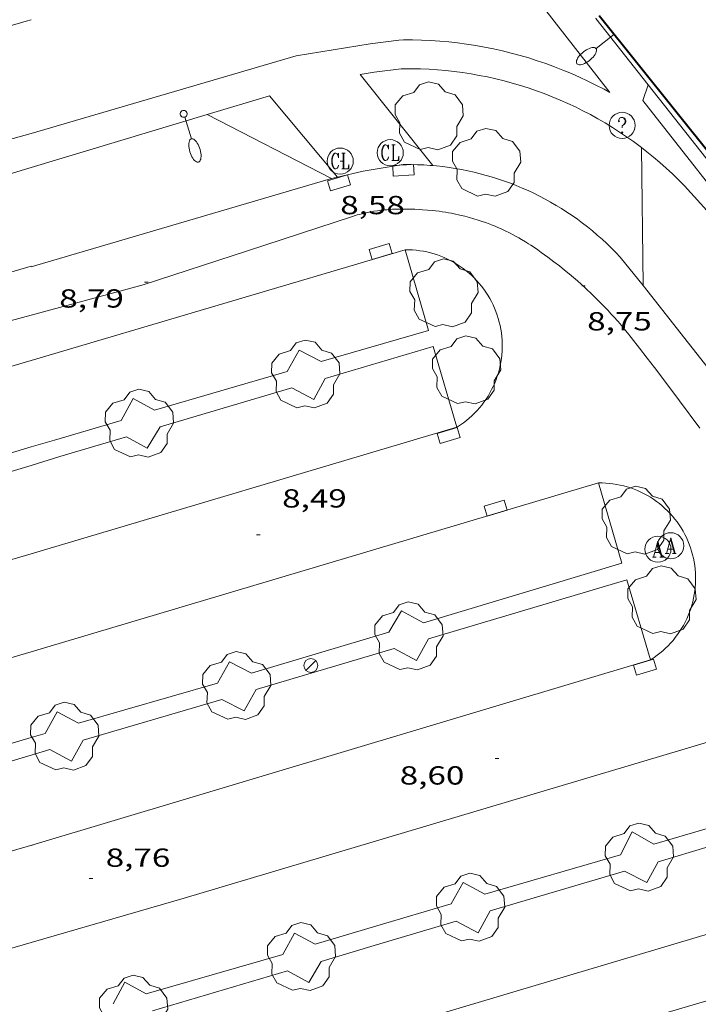
# Model space of a CAD drawing. Units: inches. Extents: x 451998 to 453001, y 4597494 to 4598002.
# Drawn here: x 452905 to 452944, y 4597874 to 4597930 of the extents above; entities that cross this region are included whole.
import ezdxf
from ezdxf.enums import TextEntityAlignment as Align

# ---------------------------------------------------------------- set-up
doc = ezdxf.new("R2010")
doc.units = ezdxf.units.IN
doc.header["$MEASUREMENT"] = 0
for name, color, linetype, lineweight in [('ARBRE', 7, 'Continuous', 0), ('COTA ALTIMETRICA', 7, 'Continuous', 0), ('EIX VIA URBANA PAVIMENTADA', 7, 'Continuous', 0), ('EMBORNAL', 7, 'Continuous', 0), ('FACANA EXTERIOR', 7, 'Continuous', 0), ('FANAL', 7, 'Continuous', 0), ('LINIA DE VOLADA', 7, 'Continuous', 0), ('PARTERRE DE GESPA', 7, 'Continuous', 0), ('REGISTRE AIGUA', 7, 'Continuous', 0), ('REGISTRE CLAVEGUERAM', 7, 'Continuous', 0), ('REGISTRE SENSE IDENTIFICAR', 7, 'Continuous', 0), ('VORERA', 7, 'Continuous', 0)]:
    doc.layers.add(name, color=color, linetype=linetype, lineweight=lineweight)
doc.styles.add('Style-Arial', font='ARIAL.TTF')

# ---------------------------------------------------------------- blocks, each defined once
blk = doc.blocks.new('RCLAVC')
at = {"color": 0, "linetype": 'ByBlock', "lineweight": -2, "flags": 128}
for points in [[(-0.158, 0.43), (-0.122, 0.26), (-0.122, 0.6), (-0.158, 0.43), (-0.228, 0.544), (-0.332, 0.6), (-0.402, 0.6), (-0.508, 0.544), (-0.578, 0.43), (-0.612, 0.316), (-0.648, 0.146), (-0.648, -0.146), (-0.612, -0.316), (-0.578, -0.43), (-0.508, -0.544), (-0.402, -0.6), (-0.332, -0.6), (-0.228, -0.544), (-0.158, -0.43), (-0.122, -0.316)], [(-0.402, 0.6), (-0.472, 0.544), (-0.542, 0.43), (-0.578, 0.316), (-0.612, 0.146), (-0.612, -0.146), (-0.578, -0.316), (-0.542, -0.43), (-0.472, -0.544), (-0.402, -0.6)], [(0.122, 0.6), (0.368, 0.6)], [(0.226, 0.6), (0.226, -0.6)], [(0.262, 0.6), (0.262, -0.6)], [(0.122, -0.6), (0.648, -0.6), (0.648, -0.26), (0.612, -0.6)]]:
    blk.add_lwpolyline(points, dxfattribs=at)
at = {"color": 0, "linetype": 'ByBlock', "lineweight": -2}
blk.add_circle((-0.001401012718677521, -0.0007607361078262329), 1, dxfattribs=at)
blk = doc.blocks.new('ARBRE')
at = {"color": 0, "linetype": 'ByBlock', "lineweight": -2, "flags": 128}
blk.add_lwpolyline([(-0.507, -1.872), (-1.415, -1.448), (-1.697, -0.9400000000000001), (-1.675, -0.342), (-1.951, 0.138), (-1.943, 0.686), (-1.511, 1.208), (-0.871, 1.406), (-0.543, 1.846), (-0.027, 2.012), (0.541, 1.882), (0.933, 1.428), (1.495, 1.262), (1.921, 0.6940000000000001), (1.969, 0.068), (1.593, -0.562), (1.593, -1.098), (1.229, -1.618), (0.505, -1.886), (-0.049, -1.762), (-0.507, -1.872)], dxfattribs=at)
blk = doc.blocks.new('EMBORN')
at = {"color": 0, "linetype": 'ByBlock', "lineweight": -2, "flags": 128}
blk.add_lwpolyline([(0, 0), (1.2, 0), (1.2, 0.6), (0, 0.6)], close=True, dxfattribs=at)
blk = doc.blocks.new('COTA')
at = {"color": 0, "linetype": 'ByBlock', "lineweight": -2}
blk.add_line((0, 0), (0.2, 0), dxfattribs=at)
blk = doc.blocks.new('FANAL')
at = {"color": 0, "linetype": 'ByBlock', "lineweight": -2}
blk.add_line((0.283, 0.283), (-0.283, -0.283), dxfattribs=at)
blk.add_circle((0.0002620689868927002, 0.0006722288131713868), 0.40000000060146, dxfattribs=at)
blk = doc.blocks.new('FANALB')
at = {"color": 0, "linetype": 'ByBlock', "lineweight": -2, "flags": 128}
for points in [[(0.197, 0.005), (0.189, 0.061), (0.165, 0.111), (0.129, 0.155), (0.083, 0.185), (0.029, 0.201), (-0.027, 0.201), (-0.081, 0.185), (-0.129, 0.155), (-0.167, 0.113), (-0.191, 0.063), (-0.199, 0.007), (-0.191, -0.049), (-0.169, -0.099), (-0.133, -0.143), (-0.08700000000000001, -0.173), (-0.033, -0.191), (0.023, -0.191), (0.077, -0.177), (0.125, -0.147), (0.163, -0.105), (0.187, -0.055), (0.197, 0.001), (0.197, 0.005)], [(1.497, 0.005), (0.197, 0.005)], [(2.897, 0.005), (2.889, 0.051), (2.865, 0.095), (2.827, 0.137), (2.773, 0.175), (2.707, 0.211), (2.629, 0.241), (2.541, 0.267), (2.445, 0.285), (2.343, 0.299), (2.237, 0.305), (2.133, 0.303), (2.027, 0.297), (1.927, 0.283), (1.833, 0.261), (1.747, 0.235), (1.671, 0.203), (1.607, 0.167), (1.557, 0.127), (1.523, 0.085), (1.501, 0.041), (1.497, -0.005), (1.509, -0.051), (1.537, -0.095), (1.579, -0.135), (1.635, -0.175), (1.705, -0.209), (1.785, -0.237), (1.875, -0.261), (1.973, -0.279), (2.075, -0.291), (2.179, -0.295), (2.285, -0.293), (2.389, -0.283), (2.489, -0.267), (2.581, -0.247), (2.665, -0.219), (2.737, -0.185), (2.799, -0.149), (2.845, -0.107), (2.877, -0.065), (2.895, -0.019), (2.897, 0.005)]]:
    blk.add_lwpolyline(points, dxfattribs=at)
blk = doc.blocks.new('RAIGUC')
at = {"color": 0, "linetype": 'ByBlock', "lineweight": -2, "flags": 128}
for points in [[(0.002, 0.6), (-0.33, -0.6)], [(0.002, 0.6), (0.332, -0.6)], [(0.002, 0.43), (0.284, -0.6)], [(-0.424, -0.6), (-0.14, -0.6)], [(-0.236, -0.26), (0.19, -0.26)], [(0.142, -0.6), (0.426, -0.6)]]:
    blk.add_lwpolyline(points, dxfattribs=at)
at = {"color": 0, "linetype": 'ByBlock', "lineweight": -2}
blk.add_circle((0.0002215649485588074, -0.001705031752586365), 1, dxfattribs=at)
blk = doc.blocks.new('FANALP')
at = {"color": 0, "linetype": 'ByBlock', "lineweight": -2, "flags": 128}
for points in [[(1.3, 0), (0, 0)], [(2.7, 0), (2.692, 0.046), (2.668, 0.09), (2.63, 0.132), (2.576, 0.17), (2.51, 0.206), (2.432, 0.236), (2.344, 0.262), (2.248, 0.28), (2.146, 0.294), (2.04, 0.3), (1.936, 0.298), (1.83, 0.292), (1.73, 0.278), (1.636, 0.256), (1.55, 0.23), (1.474, 0.198), (1.41, 0.162), (1.36, 0.122), (1.326, 0.08), (1.304, 0.036), (1.3, -0.01), (1.312, -0.056), (1.34, -0.1), (1.382, -0.14), (1.438, -0.18), (1.508, -0.214), (1.588, -0.242), (1.678, -0.266), (1.776, -0.284), (1.878, -0.296), (1.982, -0.3), (2.088, -0.298), (2.192, -0.288), (2.292, -0.272), (2.384, -0.252), (2.468, -0.224), (2.54, -0.19), (2.602, -0.154), (2.648, -0.112), (2.68, -0.07), (2.698, -0.024), (2.7, 0)]]:
    blk.add_lwpolyline(points, dxfattribs=at)
blk = doc.blocks.new('RDESCC')
at = {"color": 0, "linetype": 'ByBlock', "lineweight": -2, "flags": 128}
for points in [[(-0.24, 0.374), (-0.194, 0.316), (-0.24, 0.26), (-0.288, 0.316), (-0.288, 0.374), (-0.24, 0.486), (-0.194, 0.544), (-0.1, 0.6), (0.042, 0.6), (0.184, 0.544), (0.232, 0.486), (0.286, 0.374), (0.286, 0.26), (0.232, 0.146), (0.184, 0.09), (-0.004, -0.024), (-0.004, -0.194)], [(0.042, 0.6), (0.138, 0.544), (0.184, 0.486), (0.232, 0.374), (0.232, 0.26), (0.184, 0.146), (0.09, 0.034)], [(-0.004, -0.486), (-0.052, -0.544), (-0.004, -0.6), (0.042, -0.544), (-0.004, -0.486)]]:
    blk.add_lwpolyline(points, dxfattribs=at)
at = {"color": 0, "linetype": 'ByBlock', "lineweight": -2}
blk.add_circle((-0.001613611161708832, -0.001560736298561096), 1, dxfattribs=at)

msp = doc.modelspace()

# ---------------------------------------------------------------- linework, layer by layer
at = {"layer": 'EIX VIA URBANA PAVIMENTADA', "color": 1, "linetype": 'Continuous', "lineweight": 20, "extrusion": (0.002027145277631508, 0.0005473158718915724, 0.9999977955612502), "elevation": 3443.36739141196, "flags": 128}
msp.add_lwpolyline([(452905.0934151508, 4597912.335687798), (452911.5304534718, 4597914.073641912)], dxfattribs=at)
at = {"layer": 'EIX VIA URBANA PAVIMENTADA', "color": 1, "linetype": 'Continuous', "lineweight": 20}
for points in [[(452912.4787445733, 4597915.26958818, 8.736013544294401), (452918.4677686845, 4597917.223545767, 8.704013494681602), (452924.5017929793, 4597919.192503038, 8.672013445068801), (452924.6387935179, 4597919.235502064, 8.671013443518403), (452924.7717940201, 4597919.274501115, 8.671013443518403), (452924.9007944932, 4597919.310500192, 8.670013441968), (452925.0277949405, 4597919.343499281, 8.670013441968), (452925.2737957544, 4597919.400497502, 8.669013440417602), (452925.5067964722, 4597919.447495807, 8.668013438867202), (452925.7267971016, 4597919.485494196, 8.6670134373168), (452925.9337976578, 4597919.516492673, 8.6670134373168), (452926.1287981497, 4597919.541491234, 8.6670134373168), (452926.3127985867, 4597919.561489869, 8.666013435766402), (452926.4847989748, 4597919.577488587, 8.666013435766402), (452926.646799317, 4597919.589487377, 8.666013435766402), (452926.7987996211, 4597919.598486237, 8.666013435766402), (452927.0848001554, 4597919.610484086, 8.665013434216004), (452927.334800581, 4597919.615482197, 8.665013434216004), (452927.5538009281, 4597919.616480537, 8.665013434216004), (452927.7448012015, 4597919.613479082, 8.665013434216004), (452928.0788016434, 4597919.603476534, 8.665013434216004), (452928.3288019324, 4597919.590474616, 8.665013434216004), (452928.5148021296, 4597919.578473187, 8.665013434216004), (452928.7938023877, 4597919.555471035, 8.664013432665602), (452929.0698026184, 4597919.5294689, 8.664013432665602), (452929.2688027599, 4597919.507467356, 8.664013432665602), (452929.4618028771, 4597919.483465854, 8.664013432665602), (452929.6488029697, 4597919.457464395, 8.663013431115202), (452929.8288030363, 4597919.429462986, 8.663013431115202), (452930.0028030861, 4597919.400461621, 8.663013431115202), (452930.1708031113, 4597919.369460297, 8.663013431115202), (452930.3338031212, 4597919.337459011, 8.663013431115202), (452930.6488031012, 4597919.270456517, 8.663013431115202), (452930.9418030244, 4597919.200454186, 8.663013431115202), (452931.2158028952, 4597919.127451994, 8.664013432665602), (452931.4708027367, 4597919.054449946, 8.664013432665602), (452931.7098025458, 4597918.980448018, 8.664013432665602), (452931.9328023299, 4597918.90644621, 8.664013432665602), (452932.1398020971, 4597918.833444527, 8.664013432665602), (452932.3348018531, 4597918.761442935, 8.664013432665602), (452932.5158016026, 4597918.691441453, 8.664013432665602), (452932.684801341, 4597918.622440065, 8.664013432665602), (452932.8428010777, 4597918.555438762, 8.664013432665602), (452932.9908008139, 4597918.490437538, 8.665013434216004), (452933.2668002782, 4597918.363435246, 8.665013434216004), (452933.505799761, 4597918.246433252, 8.665013434216004), (452933.7147992731, 4597918.1394315, 8.665013434216004), (452933.8957988102, 4597918.041429975, 8.665013434216004), (452934.0537983951, 4597917.954428641, 8.665013434216004), (452934.1917980019, 4597917.874427469, 8.665013434216004), (452934.4307972875, 4597917.731425435, 8.665013434216004), (452934.6097967228, 4597917.620423905, 8.665013434216004), (452934.7427962764, 4597917.534422762, 8.664013432665602), (452934.9417955835, 4597917.402421049, 8.664013432665602), (452935.1387948494, 4597917.265419341, 8.664013432665602), (452935.3367940865, 4597917.12441762, 8.664013432665602), (452935.52579334, 4597916.987415974, 8.663013431115202), (452935.7077926131, 4597916.854414386, 8.662013429564803), (452936.0527911751, 4597916.594411365, 8.661013428014401), (452936.3707898016, 4597916.348408571, 8.659013424913603), (452936.6617884849, 4597916.115406002, 8.6570134218128), (452936.9307872327, 4597915.89540362, 8.654013417161602), (452937.1787860315, 4597915.686401415, 8.652013414060802), (452937.4067848901, 4597915.489399378, 8.650013410960002), (452937.6187838076, 4597915.303397481, 8.648013407859201), (452937.8137827668, 4597915.126395728, 8.645013403208), (452937.994781788, 4597914.960394097, 8.643013400107202), (452938.1627808496, 4597914.802392577, 8.641013397006402), (452938.4727790615, 4597914.503389762, 8.638013392355202), (452938.7387774556, 4597914.237387331, 8.634013386153601), (452938.9677760124, 4597914.000385226, 8.6320133830528), (452939.1657747336, 4597913.7913834, 8.6290133784016), (452939.336773595, 4597913.606381815, 8.627013375300802), (452939.4847725801, 4597913.442380439, 8.626013373750403), (452939.7407707766, 4597913.152378046, 8.623013369099203), (452939.9307693943, 4597912.931376261, 8.621013365998401), (452940.0707683367, 4597912.76337494, 8.6190133628976), (452940.2797667259, 4597912.508372958, 8.618013361347202), (452940.4867650816, 4597912.249370985, 8.6160133582464), (452940.9647611791, 4597911.637366409, 8.613013353595202), (452941.4107575078, 4597911.062362134, 8.612013352044801), (452941.8257540463, 4597910.521358147, 8.612013352044801), (452942.5977475267, 4597909.504350713, 8.614013355145604), (452943.2697418004, 4597908.612344231, 8.617013359796804), (452944.4407317491, 4597907.048332922, 8.624013370649601)], [(452877.5738839328, 4597854.430854561, 8.869019047470548), (452873.0163316493, 4597868.911815728, 8.939013859025602), (452867.6724619202, 4597887.172884586, 8.915013821816004), (452866.824498786, 4597892.204898822, 8.947013871428805), (452867.1675195158, 4597894.866900347, 8.947013871428805), (452868.095540113, 4597897.39189722, 8.947013871428805), (452869.057553092, 4597898.905892269, 8.923013834219201), (452870.3495666965, 4597900.434884836, 8.891013784606402), (452871.3885747188, 4597901.279878262, 8.883013772203205), (452873.0095873992, 4597902.619868041, 8.883013772203205), (452874.6745988277, 4597903.785857216, 8.875013759800002), (452875.9956070823, 4597904.60384846, 8.875013759800002), (452878.1156182981, 4597905.648833995, 8.8430137101872), (452890.0856639891, 4597909.224748717, 8.787013623364803), (452906.0417214063, 4597913.531634326, 8.751013567550403)], [(452963.1213499404, 4597878.226106015, 8.373015861772203), (452947.2494920357, 4597874.881261737, 8.611013350494401), (452914.2603674355, 4597865.200497034, 8.659013424913603), (452906.0413363766, 4597862.786555653, 8.703013493131202)]]:
    msp.add_polyline3d(points, dxfattribs=at)
at = {"layer": 'FACANA EXTERIOR', "color": 1, "linetype": 'Continuous', "lineweight": 40, "elevation": 14.21302203540763}
msp.add_lwpolyline([(452951.782798297, 4597914.321288518), (452938.6581136801, 4597930.699580542)], dxfattribs=at)
at = {"layer": 'LINIA DE VOLADA', "color": 7, "linetype": 'Continuous', "lineweight": 0}
for points, elevation in [([(452938.4849009002, 4597930.562414611), (452938.4668953328, 4597930.548410254), (452941.4697884831, 4597926.748120723)], 36.83304314339914), ([(452948.3558211678, 4597918.033320246), (452947.5378176158, 4597917.732325987), (452941.1718693494, 4597925.851386878), (452941.4697884831, 4597926.748120723)], 36.96205730588482), ([(452941.4697884831, 4597926.748120723), (452951.4787978458, 4597914.081291907), (452951.782798297, 4597914.321288518)], 36.81800777621797)]:
    msp.add_lwpolyline(points, dxfattribs=dict(at, elevation=elevation))
at = {"layer": 'LINIA DE VOLADA', "color": 7, "linetype": 'Continuous', "lineweight": 0, "elevation": 36.96205730588482, "flags": 128}
msp.add_lwpolyline([(452941.4697884831, 4597926.748120723), (452941.4698766174, 4597926.748386007)], dxfattribs=at)
at = {"layer": 'PARTERRE DE GESPA', "color": 7, "linetype": 'Continuous', "lineweight": 0, "elevation": 8.754015665113199, "flags": 128}
msp.add_lwpolyline([(452923.6355934943, 4597921.440770274), (452919.7288380628, 4597926.109549983), (452916.1548243652, 4597925.034575433)], dxfattribs=at)
at = {"layer": 'PARTERRE DE GESPA', "color": 7, "linetype": 'Continuous', "lineweight": 0, "elevation": 8.754013572033728}
msp.add_lwpolyline([(452923.6358086939, 4597921.440513099), (452923.6355934943, 4597921.440770274)], dxfattribs=at)
at = {"layer": 'PARTERRE DE GESPA', "color": 7, "linetype": 'Continuous', "lineweight": 0}
for points in [[(452906.04185, 4597930.479660602, 9.445014643528001), (452905.7608489573, 4597930.39966261, 9.451014652830402), (452894.562806785, 4597927.129742506, 9.435014628024001), (452879.6317501753, 4597922.719848959, 9.499014727249602), (452857.3146645192, 4597915.991007856, 9.637014941204802)], [(452941.0828486719, 4597923.144383355, 8.705013496232002), (452941.0098489836, 4597923.200383996, 8.705013496232002), (452940.6208505582, 4597923.487387393, 8.706013497782402), (452940.2308520401, 4597923.762390777, 8.707013499332804), (452939.8298534746, 4597924.03339424, 8.707013499332804), (452939.4138548555, 4597924.300397811, 8.708013500883201), (452938.9978561302, 4597924.553401359, 8.709013502433601), (452938.58085732, 4597924.795404899, 8.709013502433601), (452938.155858444, 4597925.030408488, 8.709013502433601), (452937.7248594831, 4597925.255412107, 8.709013502433601), (452937.291860443, 4597925.470415726, 8.710013503984005), (452936.8518613316, 4597925.677419385, 8.710013503984005), (452936.4108621198, 4597925.871423032, 8.709013502433601), (452935.9618628502, 4597926.05942673, 8.709013502433601), (452935.5088634832, 4597926.23543044, 8.709013502433601), (452935.0518640495, 4597926.403434169, 8.708013500883201), (452934.5888645228, 4597926.560437925, 8.708013500883201), (452934.1358649131, 4597926.704441585, 8.707013499332804), (452933.6708652317, 4597926.841445326, 8.706013497782402), (452933.1988654635, 4597926.968449104, 8.705013496232002), (452932.7238656149, 4597927.085452889, 8.704013494681602), (452932.2468656796, 4597927.191456674, 8.703013493131202), (452931.775865655, 4597927.28446039, 8.702013491580802), (452931.3038655606, 4597927.368464103, 8.700013488480003), (452930.8158653807, 4597927.444467923, 8.699013486929601), (452930.3328651098, 4597927.507471685, 8.697013483828805), (452929.8588647696, 4597927.559475362, 8.696013482278401), (452929.3738643439, 4597927.602479109, 8.694013479177604), (452928.8898638363, 4597927.634482832, 8.692013476076802), (452928.4048632437, 4597927.655486544, 8.690013472976002), (452927.9188625737, 4597927.666490247, 8.688013469875202), (452927.4328618202, 4597927.666493936, 8.686013466774401), (452927.2818615633, 4597927.663495077, 8.690013472976002), (452925.7388576764, 4597927.466506479, 8.696013482278401), (452924.936855439, 4597927.335512361, 8.696013482278401), (452929.1076095773, 4597922.104739284, 8.695013531708538)], [(452941.1757888063, 4597915.235370387, 8.685013465224001), (452941.0828486719, 4597923.144383355, 8.705013496232002)], [(452929.1076095773, 4597922.104739284, 8.695013531708538), (452929.1078222151, 4597922.104472604, 8.695013480728)]]:
    msp.add_polyline3d(points, dxfattribs=at)
at = {"layer": 'VORERA', "color": 1, "linetype": 'Continuous', "lineweight": 0, "flags": 128}
for points, elevation in [([(452931.0409371662, 4597936.859480812), (452939.2718698028, 4597926.299401988)], 9.200014263680002), ([(452916.1548243632, 4597925.03457543), (452906.0417856031, 4597921.992647447)], 9.005013961228542), ([(452923.6355934943, 4597921.440770274), (452923.2898075365, 4597921.358515593)], 8.754350605389176), ([(452927.5207818061, 4597917.277475892), (452906.04170155, 4597910.914630272)], 8.556013272491693), ([(452930.4917091407, 4597907.093437564), (452906.0416174877, 4597899.835613097)], 8.486013164429913), ([(452930.4917104648, 4597907.093438835), (452930.4917091407, 4597907.093437564)], 8.486141901314037), ([(452938.6156997723, 4597903.897373478), (452906.0415747547, 4597894.203604366)], 8.477013142734904), ([(452941.613626505, 4597893.755333763), (452941.6136274676, 4597893.755335008)], 8.341941050588503), ([(452906.271491375, 4597883.167585508), (452879.6963916132, 4597875.449775179)], 8.552013259024534), ([(452906.271491375, 4597883.167585508), (452906.0414905092, 4597883.100587148)], 8.552013258566149), ([(452952.1815410986, 4597880.192232919), (452917.5784080895, 4597869.880479124), (452906.0413646253, 4597866.509561434)], 8.354012952041558)]:
    msp.add_lwpolyline(points, dxfattribs=dict(at, elevation=elevation))
at = {"layer": 'VORERA', "color": 1, "linetype": 'Continuous', "lineweight": 0}
for points, elevation in [([(452923.2898075329, 4597921.358515595), (452916.1548243632, 4597925.03457543)], 8.76501358920359), ([(452925.1058136295, 4597921.790502484), (452923.6355934943, 4597921.440770274)], 8.709013502433663), ([(452927.52078313, 4597917.277477161), (452927.5207818061, 4597917.277475892)], 8.556013265219008), ([(452927.5207818061, 4597917.277475892), (452927.5207831297, 4597917.277477162)], 8.556141988250602), ([(452927.5207831297, 4597917.277477162), (452927.7307805827, 4597917.276472817), (452927.9407802047, 4597917.266470606), (452928.1497805886, 4597917.249469177), (452928.3577819223, 4597917.223468718), (452928.5647840177, 4597917.190469039), (452928.7707869688, 4597917.149470238), (452928.9747806911, 4597917.099462645), (452929.1767854679, 4597917.04346572), (452929.3767810162, 4597916.978460003), (452929.5737878174, 4597916.906465159), (452929.7677853061, 4597916.827461439), (452929.9587838592, 4597916.740458815), (452930.1467833821, 4597916.646457189), (452930.3307839797, 4597916.545456673), (452930.5107856515, 4597916.437457263), (452930.6857782194, 4597916.3224492), (452930.8577819462, 4597916.201451907), (452931.0237766731, 4597916.073446076), (452931.1857826628, 4597915.939451124), (452931.3417796529, 4597915.798447628), (452931.4917777382, 4597915.652445262), (452931.6377767099, 4597915.501443817), (452931.7767769747, 4597915.344443711), (452931.9097784281, 4597915.181444834), (452932.0367706001, 4597915.014437124), (452932.1567742538, 4597914.842440529), (452932.2707686256, 4597914.666435102), (452932.3777744797, 4597914.485440787), (452932.4777710619, 4597914.301437653), (452932.5707687496, 4597914.113435665), (452932.6557676467, 4597913.921434936), (452932.7337675549, 4597913.726435257), (452932.8047683804, 4597913.529436536), (452932.8677601328, 4597913.328429201), (452932.923762991, 4597913.126432592), (452932.9717565882, 4597912.922427181), (452933.0117614896, 4597912.716432706), (452933.0437571298, 4597912.50842942), (452933.0677536036, 4597912.300427009), (452933.0837510048, 4597912.091425569), (452933.0917493337, 4597911.881425095), (452933.0927483921, 4597911.671425385), (452933.0847483882, 4597911.461426659), (452933.0687491242, 4597911.252428712), (452933.044750694, 4597911.043431634), (452933.013742522, 4597910.836425259), (452932.9737454772, 4597910.630429639), (452932.9267387846, 4597910.425424816), (452932.8717429269, 4597910.223430451), (452932.8087374324, 4597910.023426891), (452932.7377325831, 4597909.825424016), (452932.6597384646, 4597909.630431486), (452932.5747345106, 4597909.438429567), (452932.4827309104, 4597909.250428023), (452932.3827278622, 4597909.065427066), (452932.2767249694, 4597908.885426283), (452932.1627226284, 4597908.708426082), (452932.0427204426, 4597908.536426061), (452931.9167185067, 4597908.368426311), (452931.7837167365, 4597908.206426745), (452931.6447151216, 4597908.049427357), (452931.4997136623, 4597907.897428142), (452931.3497122545, 4597907.750428994), (452931.1937108136, 4597907.610429835), (452931.0327093309, 4597907.476430638), (452930.8657080035, 4597907.34743162), (452930.6947063412, 4597907.226432269), (452930.5197046261, 4597907.110432876), (452930.4917104648, 4597907.093438835)], 8.556142001800866), ([(452941.1757888068, 4597915.235370391), (452969.1064477272, 4597879.733249611)], 8.685013465252268), ([(452930.4917104648, 4597907.093438835), (452930.4917091407, 4597907.093437564)], 8.486013156685658), ([(452938.6156988103, 4597903.89737224), (452938.6156997723, 4597903.897373478)], 8.477013142734904), ([(452938.6156997723, 4597903.897373478), (452938.6156988103, 4597903.89737224)], 8.476941259868909), ([(452938.6156988103, 4597903.89737224), (452938.6156997723, 4597903.897373478)], 8.476941259868909), ([(452938.6156997723, 4597903.897373478), (452938.6156988098, 4597903.897372233)], 8.476941259868909), ([(452938.6156988098, 4597903.897372233), (452938.6156997723, 4597903.897373478)], 8.476941259868909), ([(452938.6156997723, 4597903.897373478), (452938.8247028036, 4597903.897375385), (452939.034694288, 4597903.888362461), (452939.2437008944, 4597903.872369111), (452939.4516960851, 4597903.848361111), (452939.6587068458, 4597903.815373278), (452939.863706145, 4597903.775370738), (452940.0676940289, 4597903.72735355), (452940.2696972127, 4597903.672356172), (452940.4697027631, 4597903.608361944), (452940.6666970307, 4597903.537353243), (452940.8606933952, 4597903.459347335), (452941.0517054585, 4597903.373361775), (452941.2396928599, 4597903.280344487), (452941.4236959154, 4597903.180347488), (452941.6037012451, 4597903.073353519), (452941.7796954697, 4597902.959345319), (452941.9516917447, 4597902.839339855), (452942.1176906496, 4597902.712337897), (452942.2796918282, 4597902.578338969), (452942.4356951907, 4597902.439342955), (452942.5876872242, 4597902.294332414), (452942.732695221, 4597902.143342583), (452942.8726918414, 4597901.987338168), (452943.005691048, 4597901.825337203), (452943.1326922121, 4597901.659338854), (452943.2536821792, 4597901.48832616), (452943.3676878866, 4597901.312333879), (452943.4756821718, 4597901.132326955), (452943.5756787721, 4597900.948323128), (452943.6686772861, 4597900.76132186), (452943.7556777597, 4597900.570323209), (452943.8336805017, 4597900.376327598), (452943.9056849788, 4597900.179334304), (452943.9686783436, 4597899.979326789), (452944.0246733986, 4597899.777321537), (452944.0736699196, 4597899.574318252), (452944.113668711, 4597899.368318004), (452944.1466689674, 4597899.161319725), (452944.1716708674, 4597898.95332365), (452944.1876745893, 4597898.744330018), (452944.1966661746, 4597898.535320799), (452944.1976591785, 4597898.326313488), (452944.1906672081, 4597898.116325641), (452944.1746632313, 4597897.907322387), (452944.151660275, 4597897.699320505), (452944.1206585151, 4597897.492320239), (452944.0816579508, 4597897.286321584), (452944.0346583618, 4597897.082324243), (452943.9806595676, 4597896.880327982), (452943.9176485462, 4597896.680316013), (452943.8476517001, 4597896.482322383), (452943.7706552016, 4597896.288329237), (452943.6856462979, 4597896.096320149), (452943.5936511229, 4597895.908328803), (452943.4946431409, 4597895.723320979), (452943.3886486628, 4597895.543330604), (452943.2756413795, 4597895.366323748), (452943.1566340442, 4597895.194316843), (452943.0306402129, 4597895.027327384), (452942.8976331279, 4597894.865320855), (452942.7596391936, 4597894.708331297), (452942.6156318272, 4597894.556324425), (452942.4656375656, 4597894.410334469), (452942.3096298727, 4597894.269327202), (452942.1486348811, 4597894.135336311), (452941.9836258812, 4597894.007327337), (452941.8126299847, 4597893.885335275), (452941.6376332348, 4597893.770342094), (452941.613626505, 4597893.755333763)], 8.476941259868909), ([(452941.6136274676, 4597893.755335008), (452906.2714913746, 4597883.167585507)], 8.342012933222577), ([(452941.6136265045, 4597893.755333763), (452941.6136274676, 4597893.755335008)], 8.342012933222577)]:
    msp.add_lwpolyline(points, dxfattribs=dict(at, elevation=elevation))
at = {"layer": 'VORERA', "color": 1, "linetype": 'Continuous', "lineweight": 0, "extrusion": (0.005968637297086119, 0.001656651508904095, 0.9999808152532698), "elevation": 10329.46039050264, "flags": 128}
msp.add_lwpolyline([(452897.9202594828, 4597913.151811711), (452865.4084722649, 4597904.128032017)], dxfattribs=at)
at = {"layer": 'VORERA', "color": 1, "linetype": 'Continuous', "lineweight": 0, "extrusion": (0.001836910411647095, 0.0005524731103009091, 0.9999981602651087), "elevation": 3381.200085241756, "flags": 128}
msp.add_lwpolyline([(452905.2611016093, 4597920.826329098), (452898.7710638061, 4597918.874375017)], dxfattribs=at)
at = {"layer": 'VORERA', "color": 1, "linetype": 'Continuous', "lineweight": 0, "extrusion": (0.008047808331240674, 0.001308580938106297, 0.9999667596460355), "elevation": 9670.51597396185, "flags": 128}
msp.add_lwpolyline([(452912.6681975648, 4597913.446531308), (452910.3681127362, 4597913.072547858)], dxfattribs=at)
at = {"layer": 'VORERA', "color": 1, "linetype": 'Continuous', "lineweight": 0, "extrusion": (-0.1377381403798645, -0.04039076636069502, 0.9896447800486258), "elevation": -248089.7047595274, "flags": 128}
msp.add_lwpolyline([(-4284680.32477666, 1710533.309592993), (-4284680.32477666, 1710551.472036107)], dxfattribs=at)
at = {"layer": 'VORERA', "color": 1, "linetype": 'Continuous', "lineweight": 0, "extrusion": (0.002414917208927333, -0.002974651592286829, 0.9999926597844498), "elevation": -12574.69548633486, "flags": 128}
msp.add_lwpolyline([(452938.5180594251, 4597899.793467862), (452939.8340646481, 4597898.172448189)], dxfattribs=at)
at = {"layer": 'VORERA', "color": 1, "linetype": 'Continuous', "lineweight": 0, "extrusion": (-0.0002936747963364377, -8.550849835102971e-05, 0.9999999532217044), "elevation": -517.4099979747599, "flags": 128}
msp.add_lwpolyline([(452902.8857723293, 4597915.396227425), (452906.0247842895, 4597916.31020503)], dxfattribs=at)
at = {"layer": 'VORERA', "color": 1, "linetype": 'Continuous', "lineweight": 0, "extrusion": (0.00505262144357637, 0.001483528722113163, 0.99998613498342), "elevation": 9118.169574980991, "flags": 128}
msp.add_lwpolyline([(452869.2411293586, 4597893.352441491), (452900.2167099528, 4597902.447230575)], dxfattribs=at)
at = {"layer": 'VORERA', "color": 1, "linetype": 'Continuous', "lineweight": 0, "extrusion": (0.01029663057953454, 0.003052762161104816, 0.999942328357939), "elevation": 18708.58403764442, "flags": 128}
msp.add_lwpolyline([(452883.2799267394, 4597870.669404195), (452881.9408381842, 4597870.272411888)], dxfattribs=at)
at = {"layer": 'VORERA', "color": 1, "linetype": 'Continuous', "lineweight": 0, "extrusion": (0.008311978033286527, 0.002543900059509096, 0.9999622190831319), "elevation": 15470.01830875781, "flags": 128}
msp.add_lwpolyline([(452890.3222070806, 4597880.427889479), (452891.972281151, 4597880.932879375)], dxfattribs=at)
at = {"layer": 'VORERA', "color": 1, "linetype": 'Continuous', "lineweight": 0, "extrusion": (0.005379321878596177, 0.001573300865876977, 0.999984293686912), "elevation": 9678.836049055451, "flags": 128}
msp.add_lwpolyline([(452899.4422409775, 4597890.298418351), (452871.5286627915, 4597882.13460738)], dxfattribs=at)
at = {"layer": 'VORERA', "color": 1, "linetype": 'Continuous', "lineweight": 0, "extrusion": (0.004091521514855376, 0.001202869400412359, 0.9999909062371014), "elevation": 7392.362992121139, "flags": 128}
msp.add_lwpolyline([(452872.9699308051, 4597880.040091246), (452902.2153284915, 4597888.637888898)], dxfattribs=at)
at = {"layer": 'VORERA', "color": 1, "linetype": 'Continuous', "lineweight": 0, "extrusion": (0.001530927695041195, 0.01079808234979933, 0.9999405270704651), "elevation": 50350.18204041063, "flags": 128}
msp.add_lwpolyline([(452948.6389652585, 4597614.658348505), (452914.2776251342, 4597604.434997338), (452905.4975396769, 4597601.882911213)], dxfattribs=at)
at = {"layer": 'VORERA', "color": 1, "linetype": 'Continuous', "lineweight": 0, "extrusion": (0.004352725448840081, 0.00126530155849263, 0.9999897263437927), "elevation": 7797.633174250779, "flags": 128}
msp.add_lwpolyline([(452876.9283829401, 4597864.132962187), (452901.7137505109, 4597871.337791068)], dxfattribs=at)
at = {"layer": 'VORERA', "color": 1, "linetype": 'Continuous', "lineweight": 0}
for points in [[(452939.2718698028, 4597926.299401988, 8.709013502433601), (452938.9368706872, 4597926.484404816, 8.709013502433601), (452938.473871798, 4597926.725408703, 8.709013502433601), (452938.0098728313, 4597926.956412582, 8.710013503984005), (452937.5358737885, 4597927.179416524, 8.710013503984005), (452937.0618746319, 4597927.387420443, 8.709013502433601), (452936.5798754172, 4597927.589424414, 8.709013502433601), (452936.0918760947, 4597927.778428409, 8.709013502433601), (452935.6018767083, 4597927.959432408, 8.708013500883201), (452935.1038772186, 4597928.128436448, 8.708013500883201), (452934.6188776352, 4597928.282440367, 8.707013499332804), (452934.1188779753, 4597928.429444389, 8.706013497782402), (452933.6108782272, 4597928.566448456, 8.705013496232002), (452933.099878391, 4597928.692452529, 8.704013494681602), (452932.5858784591, 4597928.806456604, 8.703013493131202), (452932.0798784333, 4597928.9064606, 8.702013491580802), (452931.5758783349, 4597928.996464563, 8.700013488480003), (452931.0498781339, 4597929.077468679, 8.699013486929601), (452930.5298778437, 4597929.145472731, 8.697013483828805), (452930.021877481, 4597929.201476672, 8.696013482278401), (452929.5008770223, 4597929.247480696, 8.694013479177604), (452928.9798764801, 4597929.282484704, 8.692013476076802), (452928.4588758392, 4597929.304488691, 8.690013472976002), (452927.9378751225, 4597929.316492663, 8.688013469875202), (452927.4168743148, 4597929.316496615, 8.686013466774401), (452927.16087388, 4597929.311498551, 8.690013472976002), (452925.5018696994, 4597929.099510809, 8.696013482278401), (452921.2638578934, 4597928.409541895, 8.696013482278401), (452906.0418004912, 4597923.954650485, 8.952013879180802)], [(452945.392823327, 4597918.923344108, 9.124014145849602), (452943.5548358726, 4597920.9523612, 8.695013480728), (452943.214837948, 4597921.295364311, 8.697013483828805), (452942.8678399442, 4597921.629367462, 8.698013485379201), (452942.5098419082, 4597921.961370694, 8.700013488480003), (452942.1448437856, 4597922.283373962, 8.701013490030402), (452941.7758455807, 4597922.595377246, 8.702013491580802), (452941.3968473225, 4597922.902380598, 8.704013494681602), (452941.0828486719, 4597923.144383355, 8.705013496232002)], [(452929.1076095773, 4597922.104739284, 8.69487181307288), (452928.9518220795, 4597922.118473809, 8.694013479177604), (452928.5878216974, 4597922.142476607, 8.692013476076802), (452928.2238212544, 4597922.158479394, 8.690013472976002), (452927.8588207492, 4597922.166482176, 8.688013469875202), (452927.4948201848, 4597922.166484938, 8.686013466774401), (452927.4058200317, 4597922.16448561, 8.690013472976002)], [(452939.8597990653, 4597916.856382887, 8.6930134776272), (452939.6088006793, 4597917.120385199, 8.695013480728), (452939.351802246, 4597917.379387551, 8.697013483828805), (452939.0898037595, 4597917.632389931, 8.698013485379201), (452938.8218052257, 4597917.880392348, 8.700013488480003), (452938.5488066311, 4597918.121394794, 8.701013490030402), (452938.2698079892, 4597918.357397276, 8.702013491580802), (452937.986809288, 4597918.58639978, 8.704013494681602), (452937.6978105319, 4597918.809402318, 8.705013496232002), (452937.4048117165, 4597919.025404876, 8.706013497782402), (452937.1068128479, 4597919.235407462, 8.707013499332804), (452936.8048139276, 4597919.439410071, 8.707013499332804), (452936.4978149463, 4597919.636412705, 8.708013500883201), (452936.1858159043, 4597919.826415367, 8.709013502433601), (452935.8708168044, 4597920.009418041, 8.709013502433601), (452935.5518176453, 4597920.185420734, 8.709013502433601), (452935.2288184268, 4597920.354423448, 8.709013502433601), (452934.901819149, 4597920.51642618, 8.710013503984005), (452934.5718198135, 4597920.671428923, 8.710013503984005), (452934.2388204126, 4597920.818431677, 8.709013502433601), (452933.90182096, 4597920.959434454, 8.709013502433601), (452933.5628214359, 4597921.091437231, 8.709013502433601), (452933.2198218601, 4597921.217440029, 8.708013500883201), (452932.8748222131, 4597921.334442828, 8.708013500883201), (452932.5278225097, 4597921.444445631, 8.707013499332804), (452932.1778227485, 4597921.547448446, 8.706013497782402), (452931.8258229237, 4597921.642451264, 8.705013496232002), (452931.4718230349, 4597921.729454085, 8.704013494681602), (452931.1158230824, 4597921.808456908, 8.703013493131202), (452930.7578230661, 4597921.879459736, 8.702013491580802), (452930.3988229951, 4597921.943462558, 8.700013488480003), (452930.0388228619, 4597921.999465376, 8.699013486929601), (452929.6768226572, 4597922.046468196, 8.697013483828805), (452929.3148223995, 4597922.086471004, 8.696013482278401), (452929.1076095773, 4597922.104739284, 8.69487181307288)], [(452907.3806690493, 4597906.357613044, 8.850013721040002), (452911.2096834912, 4597907.478585729, 8.851013722590404), (452911.9026941184, 4597908.737582425, 8.814013665225602), (452913.1256910219, 4597908.079572124, 8.835013697784005), (452920.7487196619, 4597910.296517721, 8.807013654372803), (452921.4357300066, 4597911.519514404, 8.751013567550403), (452922.6927269856, 4597910.864503852, 8.789013626465602), (452928.8547500069, 4597912.639459849, 8.717013514836802), (452927.5207818061, 4597917.277475892, 8.556013309319368)], [(452927.5207818061, 4597917.277475892, 8.556013309319368), (452927.5207831297, 4597917.277477162, 8.556013265222404)], [(452930.4917091407, 4597907.093437564, 8.486013156694401), (452929.1327434421, 4597911.71745631, 8.7180135163872), (452922.9317200114, 4597909.896500538, 8.815013666776002), (452922.2717098604, 4597908.693503681, 8.756013575302402), (452921.012712863, 4597909.346514245, 8.763013586155202), (452913.4536842009, 4597907.113568136, 8.859013734993601), (452912.7106737466, 4597905.887571874, 8.804013649721602), (452911.5136768606, 4597906.542581973, 8.857013731892803), (452907.6916623384, 4597905.409609215, 8.848013717939203)], [(452930.4917104644, 4597907.09343883, 8.486013156694401), (452930.4917091407, 4597907.093437564, 8.486013156694401)], [(452906.0416639611, 4597905.960622588, 8.865013744296002), (452903.6256547751, 4597905.24363981, 8.891013784606402), (452902.381657968, 4597905.918650295, 8.853013725691202), (452901.692647514, 4597904.681653604, 8.891013784606402), (452897.9806334507, 4597903.586680071, 8.913013818715202)], [(452898.3076268482, 4597902.649676138, 8.898013795459201), (452901.9776406871, 4597903.723649956, 8.888013779955202), (452903.2226375715, 4597903.058639479, 8.837013700884802), (452903.9276477696, 4597904.25863599, 8.8820137706528), (452906.0416559486, 4597904.904620951, 8.863013741195202)], [(452916.7445777891, 4597892.416520381, 8.770013597008), (452917.4235880758, 4597893.633517116, 8.688013469875202), (452918.6885850595, 4597892.977506501, 8.797013638868801), (452926.5726152045, 4597895.339450343, 8.727013530340802), (452927.3136255873, 4597896.556446606, 8.6930134776272), (452928.5676222733, 4597895.863436017, 8.724013525689601), (452939.9626659348, 4597899.289354868, 8.671013443518403), (452938.6156997723, 4597903.897373478, 8.477013142740802)], [(452938.6156997723, 4597903.897373478, 8.477013142740802), (452938.6156988098, 4597903.897372233, 8.477013142740802)], [(452941.6136274676, 4597893.755335008, 8.342013021369857), (452940.2486592003, 4597898.343351232, 8.666013435766402), (452928.8616157714, 4597894.946432365, 8.7410135520464), (452928.162605355, 4597893.716435762, 8.702013491580802), (452926.885608474, 4597894.388446493, 8.760013581504001), (452918.9675784737, 4597892.05250295, 8.820013674528001), (452918.2715680392, 4597890.819506318, 8.7690135954576)], [(452941.613626505, 4597893.755333763, 8.342012933436802), (452941.6136274676, 4597893.755335008, 8.342013021369857)], [(452906.0415374312, 4597889.284596734, 8.8940137892576), (452906.8585405341, 4597889.526590911, 8.890013783056002), (452907.5375509575, 4597890.761587673, 8.840013705536002), (452908.7545479655, 4597890.118577442, 8.885013775304001), (452916.7445777891, 4597892.416520381, 8.807013654372803)], [(452918.2715680392, 4597890.819506318, 8.7690135954576), (452916.9995709686, 4597891.465516971, 8.797013638868801), (452909.035541026, 4597889.146573803, 8.910013814064001), (452908.3615307243, 4597887.926577025, 8.851013722590404), (452907.1105338532, 4597888.594587553, 8.915013821816004), (452906.0415297906, 4597888.277595174, 8.920013829568001)], [(452949.1829069198, 4597890.297273224, 8.352031708506228), (452950.5345794003, 4597885.724253623, 8.438013082275202), (452941.7875464986, 4597883.175316039, 8.649013409409605), (452940.5575498725, 4597883.87132645, 8.581013303982402), (452939.8885388956, 4597882.561329496, 8.674013448169603), (452932.0865096063, 4597880.29538518, 8.669013440417602), (452930.8565127754, 4597880.96439555, 8.633013384603204), (452930.1575024273, 4597879.743398962, 8.674013448169603), (452925.8994862427, 4597878.480429311, 8.696013482278401)], [(452888.9804727543, 4597884.246718374, 8.982013925692803), (452896.9585030146, 4597886.604661497, 8.873013756699203), (452897.6775132875, 4597887.811657913, 8.8560137303424), (452898.8635102019, 4597887.162647909, 8.932013848172803), (452906.0415374312, 4597889.284596734, 8.8940137892576)], [(452906.0415297906, 4597888.277595174, 8.920013829568001), (452899.130503514, 4597886.226644431, 8.955013883832002), (452898.4754931278, 4597884.991647486, 8.891013784606402), (452897.2524969603, 4597885.746657936, 8.926013838870402), (452889.2704661475, 4597883.316714732, 9.030014000112002), (452888.5694555385, 4597882.061718106, 8.969013905537603), (452887.3254586782, 4597882.72972858, 9.008013966003205)], [(452952.1815410986, 4597880.192232919, 8.35401296198541), (452950.8255727723, 4597884.791249968, 8.478013144291202), (452942.0465392366, 4597882.165312507, 8.659013424913603), (452941.403529203, 4597880.974315541, 8.599013331889601)], [(452925.5454767102, 4597877.296430161, 8.691013474526402), (452930.4394953225, 4597878.74939528, 8.676013451270402), (452931.7074922199, 4597878.081384624, 8.631013381502402), (452932.4075028427, 4597879.338381261, 8.692013476076802), (452940.1165320789, 4597881.6163263, 8.665013434216004), (452941.403529203, 4597880.974315541, 8.599013331889601)], [(452925.8994862427, 4597878.480429311, 8.696013482278401), (452922.3524727691, 4597877.429454595, 8.721013521038401), (452921.1644757453, 4597878.064464594, 8.684013463673603), (452920.5034653954, 4597876.835467704, 8.6570134218128), (452912.6394361617, 4597874.58952389, 8.803013648171204), (452911.4274393056, 4597875.251534112, 8.749013564449601), (452910.7614287735, 4597873.999537224, 8.789013626465602)], [(452913.0034292978, 4597873.61051961, 8.776013606310402), (452920.7594586828, 4597875.898464308, 8.705013496232002), (452921.988455535, 4597875.23245395, 8.671013443518403), (452922.6904657132, 4597876.430450481, 8.705013496232002), (452925.5454767102, 4597877.296430161, 8.691013474526402)]]:
    msp.add_polyline3d(points, dxfattribs=at)

# ---------------------------------------------------------------- block references
at = {"layer": 'ARBRE', "color": 3, "linetype": 'Continuous', "lineweight": 0, "xscale": 1.000001550400009, "yscale": 1.000001550399986, "zscale": 1.0000015504, "rotation": 359.9995652666707}
for p in [(452928.8878431192, 4597924.904478613, 8.698013485379201), (452932.1848279569, 4597922.232449454, 9.0040139598016), (452929.7397673811, 4597914.748456404, 8.675013449720002), (452931.0367358095, 4597910.322439701, 8.694013479177604), (452921.8037197042, 4597910.086509392, 8.887013778404802), (452912.2526834846, 4597907.264577485, 8.940013860576002), (452940.7786855086, 4597901.702352419, 8.554013262121602), (452942.2536531355, 4597897.134334146, 8.596013327238401), (452927.7226148553, 4597895.058441181, 8.820013674528001), (452917.8375779433, 4597892.213511773, 8.875013759800002), (452907.9645405872, 4597889.307582179, 8.963013896235204), (452940.9605390857, 4597882.367321062, 8.7540135722016), (452931.266502189, 4597879.485390146, 8.801013645070402), (452921.5574656713, 4597876.656459429, 8.772013600108801), (452911.9194278601, 4597873.642527884, 8.617013359796804)]:
    msp.add_blockref('ARBRE', p, dxfattribs=at)
at = {"layer": 'COTA ALTIMETRICA', "color": 7, "linetype": 'Continuous', "lineweight": 0, "xscale": 1.000001550400009, "yscale": 1.000001550399986, "zscale": 1.0000015504, "rotation": 359.9995652666707}
for p in [(452923.7918159613, 4597922.366513344, 8.580013302432002), (452912.5567458171, 4597915.417587817, 8.787013623364803), (452937.6567831456, 4597915.208397047, 8.747013561348801), (452918.9916458579, 4597900.928516529, 8.4910131644464), (452932.694569618, 4597888.080392636, 8.595013325688003), (452909.3844812916, 4597881.20255884, 8.755013573752004)]:
    msp.add_blockref('COTA', p, dxfattribs=at)
at = {"layer": 'EMBORNAL', "color": 7, "linetype": 'Continuous', "lineweight": 0, "zscale": 1.0000015504}
for p, xscale, yscale, rotation in [((452928.0018209936, 4597922.169481096, 8.687013468324803), 1.000001550400006, 1.000001550399986, 182.9303605420257), ((452923.224802062, 4597920.650514987, 8.440013085376002), 1.000002844617696, 1.000002844617711, 16.79006724446667), ((452925.6207759805, 4597916.723490718, 8.566013280726402), 1.000002844617696, 1.000002844617711, 16.79006724446667), ((452929.5317018665, 4597906.156444661, 8.493013167547202), 1.000002844617696, 1.000002844617711, 16.79006724446667), ((452932.2236744683, 4597901.995417784, 8.505013186152004), 1.000002844617696, 1.000002844617711, 16.79006724446667), ((452940.8036184583, 4597892.860338521, 8.348012942739205), 1.000002844617696, 1.000002844617711, 16.79006724446667)]:
    msp.add_blockref('EMBORN', p, dxfattribs=dict(at, xscale=xscale, yscale=yscale, rotation=rotation))
at = {"layer": 'FANAL', "color": 7, "linetype": 'Continuous', "lineweight": 0, "zscale": 1.0000015504}
for name, p, xscale, yscale, rotation in [('FANALP', (452939.4978954045, 4597929.627405433, 8.833013694683201), 0.9999984433382642, 0.9999984433382565, 218.3149018753042), ('FANAL', (452922.104593717, 4597893.420481267, 8.762013584604802), 1.000001550400009, 1.000001550399986, 359.9995652666707)]:
    msp.add_blockref(name, p, dxfattribs=dict(at, xscale=xscale, yscale=yscale, rotation=rotation))
at = {"layer": 'FANAL', "color": 7, "linetype": 'Continuous', "lineweight": 0, "zscale": 1.0000015504, "rotation": 286.9814012689834}
msp.add_blockref('FANALB', (452914.800822569, 4597925.074585763, 9.007013964452801), dxfattribs=at)
at = {"layer": 'REGISTRE AIGUA', "color": 5, "linetype": 'Continuous', "lineweight": 0, "xscale": 0.7500011627999923, "yscale": 0.7500011628000038, "zscale": 0.7500011628000001, "rotation": 359.9995652666702}
for p in [(452942.7646779119, 4597900.295335168, 8.7690135954576), (452942.0306752716, 4597900.09734043, 8.7690135954576)]:
    msp.add_blockref('RAIGUC', p, dxfattribs=at)
at = {"layer": 'REGISTRE CLAVEGUERAM', "color": 7, "linetype": 'Continuous', "lineweight": 0, "xscale": 0.7500011627999923, "yscale": 0.7500011628000038, "zscale": 0.7500011628000001, "rotation": 359.9995652666702}
for p in [(452926.6618240529, 4597922.846492312, 8.600013333440002), (452923.7918159613, 4597922.366513344, 8.580013302432002)]:
    msp.add_blockref('RCLAVC', p, dxfattribs=at)
at = {"layer": 'REGISTRE SENSE IDENTIFICAR', "color": 7, "linetype": 'Continuous', "lineweight": 0, "xscale": 0.7500011627999923, "yscale": 0.7500011628000038, "zscale": 0.7500011628000001, "rotation": 359.9995652666702}
msp.add_blockref('RDESCC', (452939.9788566041, 4597924.415393702, 8.811013660574401), dxfattribs=at)

# ---------------------------------------------------------------- texts
at = {"layer": 'COTA ALTIMETRICA', "color": 7, "linetype": 'Continuous', "lineweight": 0, "style": 'Style-Arial', "width": 1.333331428571429}
for s, p in [('8,58', (452923.7918007862, 4597920.366510244, 8.580013302432002)), ('8,79', (452907.6577351185, 4597915.008624355, 8.787013623364803)), ('8,75', (452937.9697721737, 4597913.698392329, 8.747013561348801)), ('8,49', (452920.4546679067, 4597903.53550947, 8.4910131644464)), ('8,60', (452927.2075577649, 4597887.639433586, 8.595013325688003)), ('8,76', (452910.3254957784, 4597882.919554361, 8.755013573752004))]:
    msp.add_text(s, height=1.05000162792, rotation=359.99956526667, dxfattribs=at).set_placement(p, align=Align.TOP_LEFT)

doc.saveas('drawing.dxf')
